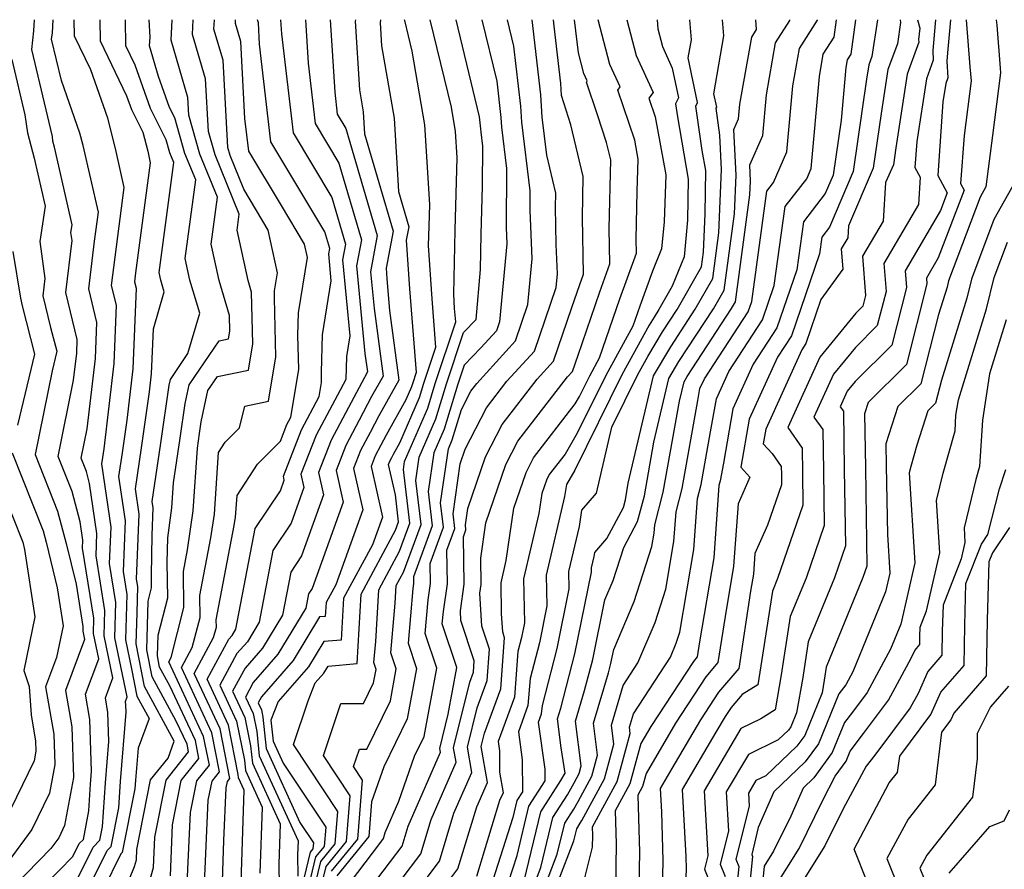
# Model space of a CAD drawing. Extents: x 2048614 to 2056816, y 2845426 to 2846625.
# Drawn here: x 2049815 to 2049929, y 2846527 to 2846625 of the extents above; entities that cross this region are included whole.
import ezdxf

# ---------------------------------------------------------------- set-up
doc = ezdxf.new("R2010")
doc.units = 0

msp = doc.modelspace()

# ---------------------------------------------------------------- linework, layer by layer
at = {"layer": 'Unknown_Line_Type', "color": 0}
for points in [[(2049816.69, 2846523.34, 2744), (2049821.42, 2846528.2, 2744), (2049822.16, 2846529.7, 2744), (2049822.64, 2846530.18, 2744), (2049823.25, 2846533.49, 2744), (2049823.46, 2846536.59, 2744), (2049823.58, 2846538.09, 2744), (2049823.38, 2846544.05, 2744), (2049822.88, 2846546.98, 2744), (2049824.41, 2846551.09, 2744), (2049823.79, 2846554.01, 2744), (2049823.84, 2846555.76, 2744), (2049822.54, 2846563.87, 2744), (2049822.58, 2846564.81, 2744), (2049822.27, 2846566.92, 2744), (2049821.33, 2846570.44, 2744), (2049819.71, 2846574.49, 2744), (2049821.49, 2846583.29, 2744), (2049821.86, 2846586.41, 2744), (2049821.93, 2846588.01, 2744), (2049820.59, 2846593.45, 2744), (2049821.33, 2846599.46, 2744), (2049821.2, 2846600.4, 2744), (2049821.34, 2846601.29, 2744), (2049819.31, 2846610.27, 2744), (2049819.12, 2846610.96, 2744), (2049819.05, 2846611.47, 2744), (2049816.66, 2846621.57, 2744), (2049816.9, 2846623.72, 2744), (2049816.99, 2846625, 2744)], [(2049821.52, 2846524.76, 2746), (2049823.76, 2846529.3, 2746), (2049824.53, 2846530.08, 2746), (2049824.84, 2846531.65, 2746), (2049825.19, 2846536.73, 2746), (2049825.59, 2846541.5, 2746), (2049825.47, 2846544.88, 2746), (2049825.19, 2846546.55, 2746), (2049826.05, 2846548.88, 2746), (2049825.03, 2846553.75, 2746), (2049825.12, 2846556.68, 2746), (2049824.1, 2846562.98, 2746), (2049824.2, 2846565.55, 2746), (2049823.36, 2846571.37, 2746), (2049823, 2846572.73, 2746), (2049822.38, 2846574.28, 2746), (2049823.06, 2846577.67, 2746), (2049824.03, 2846585.81, 2746), (2049824.2, 2846589.98, 2746), (2049823.25, 2846593.86, 2746), (2049823.92, 2846599.37, 2746), (2049824.37, 2846602.75, 2746), (2049822.61, 2846610.44, 2746), (2049822.24, 2846611.87, 2746), (2049820.1, 2846617.95, 2746), (2049818.96, 2846622.76, 2746), (2049819.05, 2846623.49, 2746), (2049819.15, 2846625, 2746)], [(2049821.62, 2846521.31, 2748), (2049825.37, 2846528.9, 2748), (2049825.83, 2846529.37, 2748), (2049826.72, 2846533.84, 2748), (2049826.92, 2846536.88, 2748), (2049827.59, 2846544.91, 2748), (2049827.56, 2846545.72, 2748), (2049827.49, 2846546.12, 2748), (2049827.7, 2846546.68, 2748), (2049826.26, 2846553.5, 2748), (2049826.39, 2846557.6, 2748), (2049825.67, 2846562.08, 2748), (2049825.83, 2846566.3, 2748), (2049824.77, 2846573.61, 2748), (2049824.88, 2846574.36, 2748), (2049825.02, 2846575.38, 2748), (2049826.19, 2846585.22, 2748), (2049826.47, 2846591.96, 2748), (2049825.9, 2846594.26, 2748), (2049826.3, 2846597.54, 2748), (2049827.37, 2846605.6, 2748), (2049826.34, 2846610.11, 2748), (2049825.45, 2846613.62, 2748), (2049823.48, 2846619.2, 2748), (2049821.6, 2846623.1, 2748), (2049821.57, 2846625, 2748)], [(2049824.53, 2846625, 2750), (2049824.57, 2846622.54, 2750), (2049827.64, 2846616.19, 2750), (2049828.19, 2846614.62, 2750), (2049829.51, 2846611.99, 2750), (2049830.07, 2846609.78, 2750), (2049830.37, 2846608.46, 2750), (2049828.68, 2846595.71, 2750), (2049828.56, 2846594.67, 2750), (2049828.73, 2846593.94, 2750), (2049828.36, 2846584.62, 2750), (2049827.65, 2846578.67, 2750), (2049827.12, 2846574.91, 2750), (2049826.71, 2846572.16, 2750), (2049827.45, 2846567.05, 2750), (2049827.23, 2846561.19, 2750), (2049827.66, 2846558.53, 2750), (2049827.5, 2846553.25, 2750), (2049828.2, 2846549.9, 2750), (2049828.82, 2846546.75, 2750), (2049830.23, 2846544.18, 2750), (2049828.97, 2846540.75, 2750), (2049828.66, 2846537.02, 2750), (2049828.59, 2846536.04, 2750), (2049827.13, 2846528.66, 2750), (2049826.98, 2846528.51, 2750), (2049824.93, 2846524.37, 2750)], [(2049825.75, 2846520.11, 2752), (2049828.55, 2846527.06, 2752), (2049828.76, 2846527.84, 2752), (2049828.81, 2846529.03, 2752), (2049830.41, 2846537.07, 2752), (2049832.43, 2846539.59, 2752), (2049833.15, 2846541.56, 2752), (2049829.7, 2846547.87, 2752), (2049828.73, 2846552.81, 2752), (2049828.84, 2846556.4, 2752), (2049828.93, 2846559.45, 2752), (2049828.79, 2846560.3, 2752), (2049829.08, 2846567.79, 2752), (2049828.66, 2846570.72, 2752), (2049829.36, 2846575.47, 2752), (2049830.28, 2846581.97, 2752), (2049830.52, 2846584.03, 2752), (2049830.73, 2846589.26, 2752), (2049831.99, 2846593.53, 2752), (2049831.59, 2846594.86, 2752), (2049831.4, 2846595.74, 2752), (2049833.1, 2846608.47, 2752), (2049832.64, 2846609.6, 2752), (2049832.2, 2846611.12, 2752), (2049830.4, 2846614.73, 2752), (2049828.62, 2846619.74, 2752), (2049827.54, 2846621.98, 2752), (2049827.49, 2846625, 2752)], [(2049830.09, 2846524.59, 2754), (2049830.73, 2846526.92, 2754), (2049830.88, 2846530.45, 2754), (2049832.19, 2846537.03, 2754), (2049834.81, 2846540.3, 2754), (2049834.63, 2846541.19, 2754), (2049833.38, 2846543.87, 2754), (2049830.58, 2846548.99, 2754), (2049829.96, 2846552.12, 2754), (2049830.13, 2846557.76, 2754), (2049830.52, 2846559.27, 2754), (2049830.5, 2846560.7, 2754), (2049830.58, 2846565.36, 2754), (2049830.71, 2846568.54, 2754), (2049830.6, 2846569.27, 2754), (2049831.59, 2846576.02, 2754), (2049832.54, 2846582.71, 2754), (2049832.69, 2846583.4, 2754), (2049834.73, 2846586.4, 2754), (2049836.09, 2846591.04, 2754), (2049834.95, 2846594.86, 2754), (2049834.4, 2846597.38, 2754), (2049835.62, 2846606.48, 2754), (2049834.38, 2846609.52, 2754), (2049833.2, 2846613.65, 2754), (2049832.61, 2846614.84, 2754), (2049831.33, 2846618.43, 2754), (2049830.29, 2846621.97, 2754), (2049830.34, 2846622.96, 2754), (2049830.24, 2846625, 2754)], [(2049832.69, 2846525.99, 2756), (2049832.95, 2846531.88, 2756), (2049833.96, 2846536.99, 2756), (2049836, 2846539.53, 2756), (2049835.59, 2846541.63, 2756), (2049832.63, 2846547.96, 2756), (2049831.45, 2846550.12, 2756), (2049831.2, 2846551.43, 2756), (2049831.27, 2846553.8, 2756), (2049832.39, 2846558.13, 2756), (2049832.34, 2846562.22, 2756), (2049832.39, 2846565.07, 2756), (2049832.88, 2846568.55, 2756), (2049833.07, 2846571.44, 2756), (2049833.83, 2846576.58, 2756), (2049834.4, 2846580.59, 2756), (2049834.87, 2846582.75, 2756), (2049838.33, 2846587.84, 2756), (2049839.41, 2846588.07, 2756), (2049839.57, 2846588.98, 2756), (2049839.53, 2846590.79, 2756), (2049838.32, 2846594.85, 2756), (2049837.41, 2846599.03, 2756), (2049838.14, 2846604.48, 2756), (2049836.12, 2846609.45, 2756), (2049834.84, 2846613.95, 2756), (2049834.73, 2846615.99, 2756), (2049832.77, 2846622.62, 2756), (2049832.89, 2846625, 2756)], [(2049834.65, 2846525.07, 2758), (2049835.01, 2846533.3, 2758), (2049835.74, 2846536.96, 2758), (2049837.2, 2846538.77, 2758), (2049836.54, 2846542.07, 2758), (2049832.5, 2846550.74, 2758), (2049832.77, 2846551.24, 2758), (2049834.26, 2846557, 2758), (2049834.21, 2846561.16, 2758), (2049834.69, 2846563.67, 2758), (2049835.33, 2846568.19, 2758), (2049835.82, 2846575.42, 2758), (2049836.07, 2846577.13, 2758), (2049836.26, 2846578.47, 2758), (2049837.04, 2846582.1, 2758), (2049838.14, 2846583.72, 2758), (2049841.72, 2846584.47, 2758), (2049842.22, 2846587.5, 2758), (2049842.09, 2846593.47, 2758), (2049841.68, 2846594.85, 2758), (2049840.42, 2846600.67, 2758), (2049840.66, 2846602.49, 2758), (2049837.86, 2846609.38, 2758), (2049837.09, 2846612.08, 2758), (2049836.76, 2846618.15, 2758), (2049835.25, 2846623.27, 2758), (2049835.34, 2846625, 2758)], [(2049836.62, 2846524.14, 2760), (2049837.08, 2846534.72, 2760), (2049837.52, 2846536.92, 2760), (2049838.39, 2846538.01, 2760), (2049837.49, 2846542.52, 2760), (2049833.98, 2846550.06, 2760), (2049835.23, 2846552.38, 2760), (2049836.14, 2846555.86, 2760), (2049836.1, 2846558.38, 2760), (2049837.39, 2846565.08, 2760), (2049837.78, 2846567.82, 2760), (2049838.26, 2846574.93, 2760), (2049839.05, 2846576.13, 2760), (2049840.69, 2846577.79, 2760), (2049841.32, 2846580.31, 2760), (2049844.03, 2846580.88, 2760), (2049844.88, 2846586.01, 2760), (2049844.73, 2846592.77, 2760), (2049844.75, 2846593.62, 2760), (2049845.09, 2846595.71, 2760), (2049844.02, 2846600.67, 2760), (2049841.2, 2846605.38, 2760), (2049839.6, 2846609.31, 2760), (2049839.34, 2846610.21, 2760), (2049838.8, 2846620.31, 2760), (2049837.73, 2846623.92, 2760), (2049837.79, 2846625, 2760)], [(2049838.69, 2846524.15, 2762), (2049838.88, 2846530.05, 2762), (2049839.15, 2846536.15, 2762), (2049839.29, 2846536.88, 2762), (2049839.58, 2846537.24, 2762), (2049838.45, 2846542.96, 2762), (2049835.46, 2846549.38, 2762), (2049837.69, 2846553.52, 2762), (2049838.01, 2846554.72, 2762), (2049838, 2846555.59, 2762), (2049840.09, 2846566.49, 2762), (2049840.23, 2846567.46, 2762), (2049840.4, 2846569.98, 2762), (2049842.76, 2846573.58, 2762), (2049845.42, 2846576.25, 2762), (2049846.16, 2846578.16, 2762), (2049846.63, 2846579.02, 2762), (2049847.54, 2846584.52, 2762), (2049847.45, 2846588.49, 2762), (2049847.53, 2846591.09, 2762), (2049848.55, 2846597.48, 2762), (2049848.22, 2846599.02, 2762), (2049845.54, 2846603.49, 2762), (2049841.75, 2846609.8, 2762), (2049841.31, 2846613.57, 2762), (2049840.83, 2846622.48, 2762), (2049840.21, 2846624.57, 2762), (2049840.24, 2846625, 2762)], [(2049840.87, 2846525.21, 2764), (2049841.22, 2846535.88, 2764), (2049840.58, 2846537.29, 2764), (2049840.54, 2846537.69, 2764), (2049839.4, 2846543.4, 2764), (2049836.94, 2846548.7, 2764), (2049839.44, 2846553.34, 2764), (2049839.83, 2846553.78, 2764), (2049840.27, 2846554.5, 2764), (2049842.5, 2846566.13, 2764), (2049845.43, 2846570.52, 2764), (2049845.87, 2846571.74, 2764), (2049845.77, 2846572.19, 2764), (2049847.87, 2846577.55, 2764), (2049849.92, 2846581.41, 2764), (2049850.19, 2846583.03, 2764), (2049850.17, 2846584.21, 2764), (2049850.3, 2846588.56, 2764), (2049851.3, 2846594.79, 2764), (2049851, 2846597.9, 2764), (2049851.12, 2846598.55, 2764), (2049850.56, 2846600.47, 2764), (2049844.31, 2846610.87, 2764), (2049843, 2846622.16, 2764), (2049842.87, 2846624.64, 2764), (2049842.76, 2846625, 2764)], [(2049845.44, 2846625, 2766), (2049845.54, 2846623.38, 2766), (2049846.88, 2846611.93, 2766), (2049851.37, 2846604.45, 2766), (2049852.95, 2846599.05, 2766), (2049852.61, 2846597.21, 2766), (2049853.46, 2846588.44, 2766), (2049853.07, 2846586.03, 2766), (2049852.99, 2846583.38, 2766), (2049852.04, 2846581.57, 2766), (2049849.57, 2846576.95, 2766), (2049847.8, 2846572.42, 2766), (2049848.14, 2846570.89, 2766), (2049846.65, 2846566.75, 2766), (2049844.56, 2846563.61, 2766), (2049842.96, 2846555.31, 2766), (2049841.6, 2846553.05, 2766), (2049840.39, 2846551.67, 2766), (2049838.42, 2846548.01, 2766), (2049840.36, 2846543.85, 2766), (2049841.25, 2846539.35, 2766), (2049841.38, 2846538.14, 2766), (2049843.3, 2846533.92, 2766), (2049843.05, 2846526.27, 2766)], [(2049848.32, 2846625, 2768), (2049848.62, 2846619.99, 2768), (2049849.44, 2846613, 2768), (2049852.18, 2846608.42, 2768), (2049854.78, 2846599.54, 2768), (2049854.22, 2846596.52, 2768), (2049855.2, 2846586.37, 2768), (2049855.49, 2846584.26, 2768), (2049855.13, 2846583.62, 2768), (2049853.29, 2846580.13, 2768), (2049851.27, 2846576.35, 2768), (2049849.82, 2846572.64, 2768), (2049850.41, 2846570.03, 2768), (2049847.86, 2846562.98, 2768), (2049846.61, 2846561.1, 2768), (2049845.65, 2846556.12, 2768), (2049843.36, 2846552.32, 2768), (2049841.34, 2846550, 2768), (2049839.89, 2846547.33, 2768), (2049841.31, 2846544.29, 2768), (2049841.96, 2846541.01, 2768), (2049842.18, 2846538.99, 2768), (2049845.38, 2846531.97, 2768), (2049845.23, 2846527.33, 2768), (2049845.32, 2846522.18, 2768)], [(2049851.19, 2846625, 2770), (2049851.7, 2846616.6, 2770), (2049852, 2846614.06, 2770), (2049853, 2846612.4, 2770), (2049856.61, 2846600.04, 2770), (2049855.84, 2846595.83, 2770), (2049856.25, 2846591.6, 2770), (2049857.3, 2846583.78, 2770), (2049855.97, 2846581.4, 2770), (2049854.54, 2846578.68, 2770), (2049852.98, 2846575.75, 2770), (2049851.85, 2846572.87, 2770), (2049852.68, 2846569.18, 2770), (2049849.08, 2846559.21, 2770), (2049848.66, 2846558.59, 2770), (2049848.34, 2846556.93, 2770), (2049845.13, 2846551.6, 2770), (2049842.28, 2846548.33, 2770), (2049841.37, 2846546.65, 2770), (2049842.27, 2846544.74, 2770), (2049842.68, 2846542.67, 2770), (2049842.98, 2846539.84, 2770), (2049847.47, 2846530.01, 2770), (2049847.41, 2846528.39, 2770), (2049847.45, 2846525.95, 2770)], [(2049854.1, 2846625, 2772), (2049854.07, 2846624.83, 2772), (2049854.56, 2846616.87, 2772), (2049854.99, 2846614.34, 2772), (2049855.15, 2846611.8, 2772), (2049858.44, 2846600.53, 2772), (2049857.65, 2846596.26, 2772), (2049857.73, 2846595.01, 2772), (2049858.02, 2846591.37, 2772), (2049859.11, 2846583.3, 2772), (2049856.82, 2846579.17, 2772), (2049855.8, 2846577.24, 2772), (2049854.68, 2846575.15, 2772), (2049853.88, 2846573.09, 2772), (2049854.95, 2846568.32, 2772), (2049851.81, 2846559.64, 2772), (2049850.7, 2846557.58, 2772), (2049850.61, 2846555.97, 2772), (2049849.94, 2846555.91, 2772), (2049846.9, 2846550.87, 2772), (2049843.23, 2846546.66, 2772), (2049842.85, 2846545.97, 2772), (2049843.22, 2846545.18, 2772), (2049843.39, 2846544.33, 2772), (2049843.78, 2846540.69, 2772), (2049847.67, 2846532.15, 2772), (2049849.24, 2846529.8, 2772), (2049849.18, 2846529.09, 2772), (2049848.87, 2846528.7, 2772), (2049847.47, 2846522.93, 2772)], [(2049857.01, 2846625, 2774), (2049856.95, 2846624.65, 2774), (2049857.12, 2846621.98, 2774), (2049858.56, 2846613.59, 2774), (2049859.07, 2846605.12, 2774), (2049860.27, 2846601.03, 2774), (2049859.98, 2846599.48, 2774), (2049860.35, 2846593.87, 2774), (2049861.12, 2846584.18, 2774), (2049860.72, 2846582.99, 2774), (2049860.58, 2846582.52, 2774), (2049859.93, 2846581.02, 2774), (2049857.66, 2846576.95, 2774), (2049857.05, 2846575.79, 2774), (2049856.38, 2846574.54, 2774), (2049855.9, 2846573.32, 2774), (2049857.21, 2846567.47, 2774), (2049856.06, 2846564.27, 2774), (2049852.73, 2846558.07, 2774), (2049852.45, 2846553.24, 2774), (2049850.43, 2846553.07, 2774), (2049848.66, 2846550.14, 2774), (2049845.17, 2846546.14, 2774), (2049844.31, 2846543.99, 2774), (2049844.57, 2846541.54, 2774), (2049845.73, 2846539.02, 2774), (2049850.66, 2846531.61, 2774), (2049850.48, 2846529.38, 2774), (2049849.48, 2846528.16, 2774), (2049848.35, 2846523.45, 2774)], [(2049849.22, 2846523.97, 2776), (2049850.1, 2846527.61, 2776), (2049851.77, 2846529.66, 2776), (2049852.07, 2846533.42, 2776), (2049846.92, 2846541.16, 2776), (2049848.62, 2846546.22, 2776), (2049849.45, 2846548.29, 2776), (2049850.43, 2846549.41, 2776), (2049850.93, 2846550.24, 2776), (2049854.28, 2846550.52, 2776), (2049854.76, 2846558.57, 2776), (2049858.73, 2846565.96, 2776), (2049859.08, 2846566.91, 2776), (2049858.71, 2846570.05, 2776), (2049857.93, 2846573.54, 2776), (2049858.08, 2846573.94, 2776), (2049858.3, 2846574.35, 2776), (2049858.5, 2846574.73, 2776), (2049859.24, 2846576.06, 2776), (2049861.52, 2846581.3, 2776), (2049862.02, 2846582.95, 2776), (2049863.4, 2846587.12, 2776), (2049862.96, 2846592.73, 2776), (2049862.56, 2846598.89, 2776), (2049862.61, 2846601.11, 2776), (2049862.68, 2846603.64, 2776), (2049862.12, 2846612.83, 2776), (2049860.66, 2846621.35, 2776), (2049859.8, 2846624.89, 2776), (2049859.75, 2846625, 2776)], [(2049850.1, 2846524.49, 2778), (2049850.72, 2846527.06, 2778), (2049853.06, 2846529.94, 2778), (2049853.49, 2846535.23, 2778), (2049850.4, 2846539.88, 2778), (2049852.42, 2846545.91, 2778), (2049855.04, 2846545.9, 2778), (2049856.2, 2846548.28, 2778), (2049856.49, 2846549.85, 2778), (2049856.22, 2846550.64, 2778), (2049856.44, 2846553.09, 2778), (2049856.79, 2846559.07, 2778), (2049859.19, 2846563.52, 2778), (2049860.38, 2846566.76, 2778), (2049859.65, 2846572.99, 2778), (2049859.78, 2846573.9, 2778), (2049862.47, 2846580.07, 2778), (2049863.32, 2846582.91, 2778), (2049865.69, 2846590.06, 2778), (2049865.57, 2846591.59, 2778), (2049865.46, 2846593.27, 2778), (2049865.62, 2846600.64, 2778), (2049865.87, 2846609.05, 2778), (2049865.68, 2846612.07, 2778), (2049865.2, 2846614.87, 2778), (2049862.75, 2846625, 2778)], [(2049851.33, 2846526.51, 2780), (2049854.36, 2846530.23, 2780), (2049854.9, 2846537.04, 2780), (2049853.87, 2846538.6, 2780), (2049854.55, 2846540.62, 2780), (2049855.43, 2846540.62, 2780), (2049858.14, 2846546.21, 2780), (2049858.82, 2846549.9, 2780), (2049858.2, 2846551.76, 2780), (2049858.7, 2846557.52, 2780), (2049858.82, 2846559.56, 2780), (2049859.64, 2846561.09, 2780), (2049861.68, 2846566.61, 2780), (2049861.08, 2846571.7, 2780), (2049861.47, 2846574.39, 2780), (2049863.41, 2846578.85, 2780), (2049864.62, 2846582.87, 2780), (2049866.59, 2846588.8, 2780), (2049868.07, 2846590.31, 2780), (2049868.55, 2846596.09, 2780), (2049868.63, 2846600.18, 2780), (2049868.8, 2846605.71, 2780), (2049868.83, 2846610.38, 2780), (2049868.63, 2846611.99, 2780), (2049868.61, 2846612.37, 2780), (2049868.44, 2846613.78, 2780), (2049865.73, 2846625, 2780)], [(2049868.7, 2846625, 2782), (2049870.43, 2846617.87, 2782), (2049870.91, 2846613.68, 2782), (2049870.97, 2846612.56, 2782), (2049871.56, 2846607.8, 2782), (2049871.52, 2846600.97, 2782), (2049871.6, 2846599.07, 2782), (2049870.77, 2846590.05, 2782), (2049870.41, 2846589.01, 2782), (2049868.61, 2846587.04, 2782), (2049866.65, 2846585.03, 2782), (2049865.92, 2846582.83, 2782), (2049864.35, 2846577.62, 2782), (2049863.16, 2846574.88, 2782), (2049862.52, 2846570.42, 2782), (2049862.98, 2846566.46, 2782), (2049860.8, 2846560.56, 2782), (2049860.82, 2846559.8, 2782), (2049860.73, 2846559.19, 2782), (2049860.18, 2846552.88, 2782), (2049861.16, 2846549.95, 2782), (2049860.09, 2846544.14, 2782), (2049857.38, 2846538.56, 2782), (2049855.97, 2846534.52, 2782), (2049855.65, 2846530.51, 2782), (2049851.95, 2846525.96, 2782)], [(2049853.51, 2846525.24, 2784), (2049856.92, 2846529.73, 2784), (2049857.33, 2846530.28, 2784), (2049857.55, 2846531, 2784), (2049859.12, 2846534.6, 2784), (2049860.93, 2846539.8, 2784), (2049862.03, 2846542.07, 2784), (2049863.49, 2846550.01, 2784), (2049862.16, 2846554.01, 2784), (2049862.5, 2846557.88, 2784), (2049862.77, 2846559.77, 2784), (2049862.73, 2846562.1, 2784), (2049864.28, 2846566.3, 2784), (2049863.95, 2846569.13, 2784), (2049864.85, 2846575.36, 2784), (2049865.3, 2846576.4, 2784), (2049866.36, 2846579.92, 2784), (2049867.43, 2846582.02, 2784), (2049868.12, 2846582.92, 2784), (2049872.61, 2846587.84, 2784), (2049874.04, 2846592.04, 2784), (2049874.53, 2846597.33, 2784), (2049874.29, 2846602.98, 2784), (2049874.3, 2846605.22, 2784), (2049873.32, 2846613.14, 2784), (2049873.22, 2846614.99, 2784), (2049872.41, 2846621.95, 2784), (2049871.68, 2846625, 2784)], [(2049855.71, 2846524.41, 2786), (2049858.15, 2846527.62, 2786), (2049859.49, 2846529.4, 2786), (2049860.19, 2846531.73, 2786), (2049863.93, 2846540.28, 2786), (2049863.86, 2846540.68, 2786), (2049864.83, 2846544.66, 2786), (2049865.83, 2846550.06, 2786), (2049864.14, 2846555.13, 2786), (2049864.27, 2846556.56, 2786), (2049864.73, 2846559.74, 2786), (2049864.65, 2846563.64, 2786), (2049865.58, 2846566.15, 2786), (2049865.38, 2846567.85, 2786), (2049866.22, 2846573.62, 2786), (2049866.8, 2846575.31, 2786), (2049869.25, 2846580.09, 2786), (2049871.62, 2846583.17, 2786), (2049874.8, 2846586.66, 2786), (2049877.31, 2846594.02, 2786), (2049877.46, 2846595.6, 2786), (2049877.31, 2846599, 2786), (2049877.23, 2846603.33, 2786), (2049877.26, 2846604.94, 2786), (2049876.21, 2846609.33, 2786), (2049875.67, 2846613.71, 2786), (2049875.52, 2846616.31, 2786), (2049874.52, 2846625, 2786)], [(2049859.39, 2846525.52, 2788), (2049861.64, 2846528.53, 2788), (2049862.84, 2846532.47, 2788), (2049865.74, 2846539.11, 2788), (2049865.45, 2846540.76, 2788), (2049867.31, 2846548.38, 2788), (2049867.73, 2846549.52, 2788), (2049867.83, 2846550.85, 2788), (2049866.3, 2846555.52, 2788), (2049866.23, 2846556.63, 2788), (2049866.68, 2846559.71, 2788), (2049866.58, 2846565.18, 2788), (2049866.88, 2846566, 2788), (2049866.82, 2846566.56, 2788), (2049867.09, 2846568.46, 2788), (2049869.14, 2846574.42, 2788), (2049871.06, 2846578.17, 2788), (2049875.12, 2846583.43, 2788), (2049877, 2846585.49, 2788), (2049879.12, 2846591.7, 2788), (2049880.03, 2846594.38, 2788), (2049880.46, 2846595.56, 2788), (2049880.34, 2846602.1, 2788), (2049880.44, 2846606.86, 2788), (2049879.01, 2846612.82, 2788), (2049877.91, 2846616.25, 2788), (2049877.83, 2846617.62, 2788), (2049877.06, 2846624.25, 2788), (2049876.98, 2846625, 2788)], [(2049860.62, 2846523.41, 2790), (2049863.8, 2846527.65, 2790), (2049865.48, 2846533.21, 2790), (2049867.55, 2846537.93, 2790), (2049867.05, 2846540.84, 2790), (2049868.16, 2846545.42, 2790), (2049869.31, 2846548.56, 2790), (2049869.59, 2846552.18, 2790), (2049868.71, 2846554.86, 2790), (2049868.49, 2846558.66, 2790), (2049868.63, 2846559.68, 2790), (2049868.58, 2846562.73, 2790), (2049869.17, 2846566.79, 2790), (2049871.49, 2846573.53, 2790), (2049872.88, 2846576.24, 2790), (2049878.62, 2846583.69, 2790), (2049879.19, 2846584.32, 2790), (2049879.84, 2846586.21, 2790), (2049882.35, 2846593.54, 2790), (2049883.52, 2846596.77, 2790), (2049883.45, 2846600.86, 2790), (2049883.62, 2846608.78, 2790), (2049883.14, 2846610.79, 2790), (2049882.1, 2846614.01, 2790), (2049880.8, 2846617.78, 2790), (2049880.91, 2846617.92, 2790), (2049880.5, 2846618.79, 2790), (2049879.88, 2846621.16, 2790), (2049879.43, 2846625, 2790)], [(2049863.29, 2846523.22, 2792), (2049865.95, 2846526.78, 2792), (2049868.13, 2846533.94, 2792), (2049869.36, 2846536.76, 2792), (2049868.64, 2846540.92, 2792), (2049869.02, 2846542.47, 2792), (2049870.89, 2846547.59, 2792), (2049871.35, 2846553.51, 2792), (2049871.13, 2846554.2, 2792), (2049871, 2846556.27, 2792), (2049870.93, 2846559.88, 2792), (2049871.52, 2846562.44, 2792), (2049872.4, 2846568.49, 2792), (2049873.83, 2846572.64, 2792), (2049874.69, 2846574.31, 2792), (2049879.5, 2846580.55, 2792), (2049880.01, 2846581.42, 2792), (2049881.2, 2846583.82, 2792), (2049882.32, 2846585.87, 2792), (2049884.66, 2846592.7, 2792), (2049886.59, 2846597.99, 2792), (2049886.56, 2846599.63, 2792), (2049886.68, 2846605.13, 2792), (2049886.79, 2846608.87, 2792), (2049886.4, 2846611.08, 2792), (2049884.42, 2846616.85, 2792), (2049884.72, 2846617.25, 2792), (2049883.53, 2846619.83, 2792), (2049882.16, 2846625, 2792)], [(2049885.47, 2846625, 2794), (2049886.56, 2846620.87, 2794), (2049888.53, 2846616.59, 2794), (2049888.03, 2846615.92, 2794), (2049888.76, 2846613.78, 2794), (2049889.97, 2846607.04, 2794), (2049889.79, 2846601.61, 2794), (2049889.5, 2846598.49, 2794), (2049888.45, 2846595.91, 2794), (2049886.98, 2846591.87, 2794), (2049886.19, 2846589.56, 2794), (2049883.05, 2846583.86, 2794), (2049879.73, 2846577.16, 2794), (2049878.33, 2846574.75, 2794), (2049876.5, 2846572.39, 2794), (2049876.18, 2846571.75, 2794), (2049875.64, 2846570.18, 2794), (2049875.3, 2846567.89, 2794), (2049873.54, 2846560.31, 2794), (2049873.65, 2846555.25, 2794), (2049873.31, 2846553.55, 2794), (2049872.89, 2846551.93, 2794), (2049872.47, 2846546.63, 2794), (2049870.6, 2846541.51, 2794), (2049870.74, 2846540.44, 2794), (2049870.76, 2846537.95, 2794), (2049871.17, 2846535.59, 2794), (2049870.77, 2846534.68, 2794), (2049868.11, 2846525.9, 2794)], [(2049888.97, 2846625, 2796), (2049889.05, 2846623.95, 2796), (2049889.59, 2846621.91, 2796), (2049890.74, 2846619.41, 2796), (2049891.46, 2846615.98, 2796), (2049891.12, 2846615.26, 2796), (2049891.33, 2846613.77, 2796), (2049892.59, 2846606.56, 2796), (2049892.51, 2846601.8, 2796), (2049892.11, 2846597.56, 2796), (2049890.73, 2846594.16, 2796), (2049889.19, 2846591.46, 2796), (2049888.63, 2846590.6, 2796), (2049888.08, 2846589.67, 2796), (2049884.9, 2846583.91, 2796), (2049879.45, 2846572.91, 2796), (2049878.49, 2846571.25, 2796), (2049878.28, 2846569.85, 2796), (2049876.16, 2846560.74, 2796), (2049876.24, 2846557.2, 2796), (2049875.37, 2846552.92, 2796), (2049874.3, 2846548.81, 2796), (2049874.05, 2846545.66, 2796), (2049872.94, 2846542.62, 2796), (2049873.38, 2846539.38, 2796), (2049873.41, 2846535.7, 2796), (2049872.76, 2846534.69, 2796), (2049872.29, 2846532.73, 2796), (2049870, 2846525.48, 2796)], [(2049871.79, 2846525.22, 2798), (2049872.78, 2846528.34, 2798), (2049874.14, 2846534.03, 2798), (2049876.03, 2846536.97, 2798), (2049876.02, 2846538.31, 2798), (2049875.28, 2846543.74, 2798), (2049875.63, 2846544.69, 2798), (2049875.71, 2846545.69, 2798), (2049877.42, 2846552.28, 2798), (2049878.82, 2846559.15, 2798), (2049878.78, 2846561.17, 2798), (2049879.99, 2846566.37, 2798), (2049880.28, 2846568.25, 2798), (2049881.98, 2846570.24, 2798), (2049883.74, 2846577.87, 2798), (2049886.75, 2846583.95, 2798), (2049887.91, 2846586.05, 2798), (2049889.59, 2846588.89, 2798), (2049891.29, 2846591.49, 2798), (2049894.1, 2846596.43, 2798), (2049894.33, 2846598.12, 2798), (2049894.52, 2846602.55, 2798), (2049894.6, 2846607.56, 2798), (2049894.2, 2846609.88, 2798), (2049893.47, 2846615.01, 2798), (2049893.66, 2846615.43, 2798), (2049892.59, 2846620.59, 2798), (2049892.95, 2846622.68, 2798), (2049892.77, 2846625, 2798)], [(2049873.62, 2846525.41, 2800), (2049875.53, 2846533.38, 2800), (2049877.86, 2846537, 2800), (2049878.33, 2846537.84, 2800), (2049877.9, 2846540.76, 2800), (2049877.48, 2846544.12, 2800), (2049877.85, 2846545.35, 2800), (2049879.48, 2846551.64, 2800), (2049881.41, 2846561.1, 2800), (2049881.4, 2846561.6, 2800), (2049881.7, 2846562.89, 2800), (2049881.77, 2846563.36, 2800), (2049883.16, 2846564.98, 2800), (2049885.08, 2846568.58, 2800), (2049885.31, 2846569.48, 2800), (2049885.65, 2846571.38, 2800), (2049888.57, 2846583.82, 2800), (2049890.55, 2846587.17, 2800), (2049893.39, 2846591.52, 2800), (2049895.41, 2846595.07, 2800), (2049896.13, 2846600.33, 2800), (2049896.44, 2846607.68, 2800), (2049896.25, 2846611.66, 2800), (2049895.81, 2846614.75, 2800), (2049895.87, 2846614.88, 2800), (2049895.55, 2846616.43, 2800), (2049896.7, 2846623.12, 2800), (2049896.55, 2846625, 2800)], [(2049874.84, 2846525.14, 2802), (2049875.53, 2846526.94, 2802), (2049876.91, 2846532.72, 2802), (2049878.6, 2846535.35, 2802), (2049879.39, 2846536.74, 2802), (2049879.97, 2846537.81, 2802), (2049880.21, 2846538.69, 2802), (2049879.56, 2846543.88, 2802), (2049880.6, 2846547.39, 2802), (2049881.54, 2846551.01, 2802), (2049882.94, 2846557.9, 2802), (2049883.89, 2846560.12, 2802), (2049885.13, 2846563.96, 2802), (2049886.73, 2846566.97, 2802), (2049887.51, 2846569.92, 2802), (2049888.61, 2846576.12, 2802), (2049890.34, 2846583.48, 2802), (2049891.51, 2846585.46, 2802), (2049895.49, 2846591.55, 2802), (2049896.72, 2846593.71, 2802), (2049897.92, 2846602.54, 2802), (2049898.11, 2846607, 2802), (2049897.86, 2846612.3, 2802), (2049898.41, 2846613.54, 2802), (2049898.56, 2846615.24, 2802), (2049899.93, 2846622.99, 2802), (2049900.49, 2846623.87, 2802), (2049900.41, 2846625, 2802)], [(2049876.19, 2846525.24, 2804), (2049877.44, 2846528.47, 2804), (2049878.3, 2846532.07, 2804), (2049879.35, 2846533.7, 2804), (2049879.84, 2846534.57, 2804), (2049881.43, 2846537.51, 2804), (2049882.1, 2846539.94, 2804), (2049881.63, 2846543.64, 2804), (2049883.36, 2846549.44, 2804), (2049883.6, 2846550.37, 2804), (2049883.96, 2846552.16, 2804), (2049886.33, 2846557.7, 2804), (2049888.37, 2846564.05, 2804), (2049888.64, 2846565.61, 2804), (2049888.71, 2846566.57, 2804), (2049889.7, 2846570.35, 2804), (2049891.57, 2846580.87, 2804), (2049892.1, 2846583.13, 2804), (2049892.46, 2846583.74, 2804), (2049897.59, 2846591.58, 2804), (2049898.04, 2846592.36, 2804), (2049899.71, 2846604.75, 2804), (2049899.78, 2846606.33, 2804), (2049899.69, 2846608.2, 2804), (2049901.21, 2846611.62, 2804), (2049901.62, 2846616.3, 2804), (2049902.69, 2846622.33, 2804), (2049904.32, 2846624.91, 2804), (2049904.32, 2846625, 2804)], [(2049877.55, 2846525.33, 2806), (2049879.35, 2846530, 2806), (2049879.69, 2846531.41, 2806), (2049880.1, 2846532.05, 2806), (2049880.29, 2846532.39, 2806), (2049882.89, 2846537.2, 2806), (2049883.99, 2846541.19, 2806), (2049883.71, 2846543.41, 2806), (2049885.07, 2846548, 2806), (2049886.76, 2846550.59, 2806), (2049888.77, 2846555.28, 2806), (2049890, 2846559.11, 2806), (2049890.93, 2846564.66, 2806), (2049891.18, 2846568.08, 2806), (2049891.89, 2846570.78, 2806), (2049893.7, 2846580.96, 2806), (2049893.94, 2846582.33, 2806), (2049894.45, 2846583.45, 2806), (2049899.5, 2846591.2, 2806), (2049899.92, 2846592.41, 2806), (2049901.65, 2846605.16, 2806), (2049902.44, 2846606.16, 2806), (2049904, 2846609.7, 2806), (2049904.68, 2846617.36, 2806), (2049905.44, 2846621.68, 2806), (2049907.51, 2846624.94, 2806), (2049907.52, 2846625, 2806)], [(2049880.27, 2846524.36, 2808), (2049881.52, 2846529.3, 2808), (2049881.54, 2846530.64, 2808), (2049881.51, 2846531.64, 2808), (2049884.36, 2846536.9, 2808), (2049885.87, 2846542.43, 2808), (2049885.78, 2846543.17, 2808), (2049886.24, 2846544.69, 2808), (2049890.52, 2846551.27, 2808), (2049891.2, 2846552.87, 2808), (2049891.62, 2846554.17, 2808), (2049893.23, 2846563.7, 2808), (2049893.66, 2846569.6, 2808), (2049894.08, 2846571.22, 2808), (2049895.17, 2846577.32, 2808), (2049895.84, 2846581.15, 2808), (2049897.27, 2846584.29, 2808), (2049901.17, 2846590.28, 2808), (2049902.52, 2846594.24, 2808), (2049903.77, 2846603.39, 2808), (2049906.28, 2846606.61, 2808), (2049906.8, 2846607.78, 2808), (2049907.74, 2846618.42, 2808), (2049908.2, 2846621.02, 2808), (2049909.44, 2846622.99, 2808), (2049909.72, 2846625, 2808)], [(2049911.92, 2846625, 2810), (2049911.37, 2846621.03, 2810), (2049910.95, 2846620.37, 2810), (2049910.8, 2846619.48, 2810), (2049910.25, 2846613.37, 2810), (2049909.35, 2846607.03, 2810), (2049908.42, 2846604.88, 2810), (2049905.89, 2846601.63, 2810), (2049905.13, 2846596.07, 2810), (2049902.84, 2846589.36, 2810), (2049900.08, 2846585.14, 2810), (2049897.74, 2846579.98, 2810), (2049896.64, 2846573.69, 2810), (2049896.27, 2846571.65, 2810), (2049896.13, 2846571.11, 2810), (2049895.53, 2846562.75, 2810), (2049893.89, 2846553.04, 2810), (2049893.62, 2846551.3, 2810), (2049893.17, 2846550.76, 2810), (2049888.26, 2846543.24, 2810), (2049887.11, 2846541.28, 2810), (2049885.82, 2846536.6, 2810), (2049884.13, 2846533.47, 2810), (2049884.23, 2846529.67, 2810), (2049884.15, 2846524.53, 2810)], [(2049914.47, 2846625, 2812), (2049913.8, 2846620.75, 2812), (2049913.45, 2846619.77, 2812), (2049913.19, 2846618.11, 2812), (2049911.67, 2846607.43, 2812), (2049908.9, 2846601.01, 2812), (2049908.01, 2846599.86, 2812), (2049907.74, 2846597.9, 2812), (2049904.51, 2846588.44, 2812), (2049902.9, 2846585.98, 2812), (2049899.64, 2846578.81, 2812), (2049898.66, 2846573.23, 2812), (2049899.72, 2846572.08, 2812), (2049898.34, 2846568.99, 2812), (2049897.82, 2846561.8, 2812), (2049896.84, 2846555.97, 2812), (2049896.02, 2846550.63, 2812), (2049894.62, 2846548.99, 2812), (2049891.12, 2846543.63, 2812), (2049887.7, 2846537.79, 2812), (2049887.29, 2846536.3, 2812), (2049886.75, 2846535.31, 2812), (2049886.93, 2846528.69, 2812), (2049886.84, 2846522.73, 2812)], [(2049917.08, 2846625, 2814), (2049917.14, 2846624.67, 2814), (2049916.76, 2846622.22, 2814), (2049915.68, 2846619.23, 2814), (2049914.88, 2846614.15, 2814), (2049913.98, 2846607.83, 2814), (2049911.11, 2846601.17, 2814), (2049911.02, 2846599.78, 2814), (2049910.28, 2846598.51, 2814), (2049910.46, 2846596.13, 2814), (2049907.93, 2846592.65, 2814), (2049906.17, 2846587.53, 2814), (2049905.71, 2846586.82, 2814), (2049901.54, 2846577.63, 2814), (2049901.25, 2846575.94, 2814), (2049902.3, 2846574.81, 2814), (2049903.34, 2846573.31, 2814), (2049903.36, 2846572.4, 2814), (2049903.38, 2846571.2, 2814), (2049901.76, 2846566.52, 2814), (2049900.3, 2846563.24, 2814), (2049900.12, 2846560.85, 2814), (2049899.79, 2846558.9, 2814), (2049898.42, 2846549.97, 2814), (2049896.08, 2846547.22, 2814), (2049893.99, 2846544.02, 2814), (2049890.69, 2846538.39, 2814), (2049889.33, 2846536.09, 2814), (2049889.47, 2846533.39, 2814), (2049889.63, 2846527.72, 2814), (2049889.57, 2846524.29, 2814)], [(2049919.08, 2846625, 2816), (2049919.35, 2846624.02, 2816), (2049919.22, 2846622.69, 2816), (2049919.24, 2846622.39, 2816), (2049917.91, 2846618.69, 2816), (2049916.58, 2846610.19, 2816), (2049916.3, 2846608.23, 2816), (2049915.41, 2846606.16, 2816), (2049915.11, 2846601.71, 2816), (2049912.75, 2846597.66, 2816), (2049913.08, 2846593.11, 2816), (2049912.76, 2846591.85, 2816), (2049911.95, 2846591.04, 2816), (2049907.79, 2846585.98, 2816), (2049904.08, 2846577.81, 2816), (2049905.74, 2846575.45, 2816), (2049905.78, 2846572.6, 2816), (2049905.85, 2846568.85, 2816), (2049902.91, 2846560.38, 2816), (2049902.31, 2846558.9, 2816), (2049900.86, 2846549.51, 2816), (2049900.61, 2846548.06, 2816), (2049898.8, 2846546.94, 2816), (2049897.53, 2846545.45, 2816), (2049896.85, 2846544.4, 2816), (2049895.77, 2846542.57, 2816), (2049891.88, 2846535.95, 2816), (2049892.29, 2846528.21, 2816), (2049892.33, 2846526.74, 2816), (2049892.31, 2846525.85, 2816)], [(2049921.19, 2846625, 2818), (2049921.15, 2846624.54, 2818), (2049920.85, 2846621.45, 2818), (2049920.92, 2846620.32, 2818), (2049920.14, 2846618.15, 2818), (2049919.01, 2846610.92, 2818), (2049918.79, 2846607.9, 2818), (2049919.41, 2846606.79, 2818), (2049919.2, 2846603.64, 2818), (2049915.21, 2846596.81, 2818), (2049915.45, 2846593.56, 2818), (2049914.44, 2846589.61, 2818), (2049911.92, 2846587.1, 2818), (2049909.38, 2846584.01, 2818), (2049907.12, 2846579.02, 2818), (2049908.13, 2846577.58, 2818), (2049908.21, 2846572.79, 2818), (2049908.31, 2846566.5, 2818), (2049906.2, 2846560.41, 2818), (2049904.38, 2846555.97, 2818), (2049903.34, 2846549.21, 2818), (2049902.64, 2846545.19, 2818), (2049900.97, 2846544.15, 2818), (2049898.68, 2846543.03, 2818), (2049894.43, 2846535.81, 2818), (2049894.83, 2846528.27, 2818), (2049894.45, 2846526.76, 2818), (2049895.26, 2846524.71, 2818)], [(2049922.9, 2846625, 2820), (2049922.57, 2846621.18, 2820), (2049922.48, 2846620.22, 2820), (2049922.6, 2846618.26, 2820), (2049922.37, 2846617.62, 2820), (2049922.04, 2846615.48, 2820), (2049921.44, 2846606.98, 2820), (2049922.54, 2846604.99, 2820), (2049921.75, 2846602.93, 2820), (2049917.67, 2846595.96, 2820), (2049917.82, 2846594.01, 2820), (2049916.13, 2846587.37, 2820), (2049911.89, 2846583.15, 2820), (2049910.97, 2846582.03, 2820), (2049910.16, 2846580.23, 2820), (2049910.52, 2846579.71, 2820), (2049910.63, 2846572.99, 2820), (2049910.78, 2846564.15, 2820), (2049909.49, 2846560.43, 2820), (2049906.46, 2846553.04, 2820), (2049905.83, 2846548.92, 2820), (2049905.11, 2846544.83, 2820), (2049904.46, 2846543.22, 2820), (2049904.16, 2846542.82, 2820), (2049902.99, 2846541.7, 2820), (2049899.53, 2846540.01, 2820), (2049896.98, 2846535.68, 2820), (2049897.22, 2846531.15, 2820), (2049896.27, 2846527.32, 2820), (2049896.84, 2846525.88, 2820)], [(2049924.72, 2846625, 2822), (2049925.14, 2846619.56, 2822), (2049925.29, 2846617.92, 2822), (2049924.47, 2846611.61, 2822), (2049924.08, 2846606.06, 2822), (2049924.5, 2846605.3, 2822), (2049921.5, 2846597.44, 2822), (2049920.14, 2846595.11, 2822), (2049920.19, 2846594.46, 2822), (2049917.81, 2846585.13, 2822), (2049913.37, 2846580.71, 2822), (2049912.95, 2846579.41, 2822), (2049913.06, 2846573.19, 2822), (2049913.25, 2846561.8, 2822), (2049912.78, 2846560.46, 2822), (2049908.54, 2846550.11, 2822), (2049908.31, 2846548.62, 2822), (2049908.05, 2846547.14, 2822), (2049906.05, 2846542.22, 2822), (2049905.14, 2846540.98, 2822), (2049901.54, 2846537.55, 2822), (2049900.38, 2846536.98, 2822), (2049899.53, 2846535.54, 2822), (2049899.61, 2846534.03, 2822), (2049898.1, 2846527.88, 2822), (2049898.42, 2846527.05, 2822), (2049898.01, 2846522.92, 2822)], [(2049928.17, 2846625, 2824), (2049928.27, 2846624.35, 2824), (2049928.65, 2846619.38, 2824), (2049928.7, 2846618.84, 2824), (2049927.76, 2846611.6, 2824), (2049926.99, 2846605.67, 2824), (2049926.32, 2846604.48, 2824), (2049922.69, 2846594.79, 2824), (2049922.51, 2846594.06, 2824), (2049921.53, 2846590.9, 2824), (2049919.49, 2846582.89, 2824), (2049916.83, 2846580.24, 2824), (2049915.44, 2846575.95, 2824), (2049915.48, 2846573.38, 2824), (2049915.61, 2846565.47, 2824), (2049915.9, 2846560.98, 2824), (2049915.4, 2846558.83, 2824), (2049911.61, 2846549.58, 2824), (2049910.79, 2846548.06, 2824), (2049910.27, 2846547.37, 2824), (2049909.99, 2846547.01, 2824), (2049907.64, 2846541.22, 2824), (2049906.12, 2846539.14, 2824), (2049902.49, 2846535.69, 2824), (2049900.68, 2846531.55, 2824), (2049899.92, 2846528.44, 2824), (2049900, 2846528.22, 2824), (2049899.43, 2846522.46, 2824)], [(2049814.35, 2846620.39, 2742), (2049815.86, 2846613.99, 2742), (2049816.17, 2846611.9, 2742), (2049816.96, 2846609, 2742), (2049818.22, 2846603.42, 2742), (2049817.58, 2846599.35, 2742), (2049818.19, 2846595.06, 2742), (2049817.94, 2846593.05, 2742), (2049818.84, 2846589.38, 2742), (2049819.55, 2846586.66, 2742), (2049819.01, 2846584.39, 2742), (2049817.05, 2846574.7, 2742), (2049819.66, 2846568.17, 2742), (2049820.66, 2846564.43, 2742), (2049821.79, 2846559.71, 2742), (2049822.57, 2846554.83, 2742), (2049822.56, 2846554.26, 2742), (2049822.76, 2846553.3, 2742), (2049820.57, 2846547.42, 2742), (2049821.29, 2846543.21, 2742), (2049821.49, 2846537.34, 2742), (2049820.47, 2846531.8, 2742), (2049819.78, 2846530.38, 2742), (2049818.89, 2846529.15, 2742), (2049814.64, 2846524.78, 2742)], [(2049930.32, 2846606.14, 2826), (2049927.91, 2846601.87, 2826), (2049925.33, 2846594.98, 2826), (2049924.79, 2846592.8, 2826), (2049921.86, 2846583.32, 2826), (2049921.18, 2846580.65, 2826), (2049920.29, 2846579.77, 2826), (2049919, 2846575.77, 2826), (2049918.31, 2846573.3, 2826), (2049918.13, 2846572.57, 2826), (2049918.79, 2846562.16, 2826), (2049917.15, 2846555.07, 2826), (2049915.97, 2846552.18, 2826), (2049913.27, 2846547.17, 2826), (2049911.57, 2846544.9, 2826), (2049910.65, 2846543.7, 2826), (2049909.24, 2846540.22, 2826), (2049907.1, 2846537.3, 2826), (2049905.86, 2846536.12, 2826), (2049904.44, 2846532.86, 2826), (2049902.45, 2846528.84, 2826), (2049901.36, 2846527.08, 2826), (2049900.85, 2846522.01, 2826)], [(2049902.57, 2846524.6, 2828), (2049905.41, 2846529.15, 2828), (2049908.15, 2846534.71, 2828), (2049909.57, 2846537.5, 2828), (2049910.83, 2846539.22, 2828), (2049911.3, 2846540.39, 2828), (2049912.86, 2846542.42, 2828), (2049915.75, 2846546.28, 2828), (2049918.37, 2846551.15, 2828), (2049918.77, 2846552.04, 2828), (2049919.35, 2846552.71, 2828), (2049919.36, 2846553.7, 2828), (2049919.4, 2846554.73, 2828), (2049920.14, 2846556.63, 2828), (2049921.69, 2846563.34, 2828), (2049921.3, 2846569.39, 2828), (2049922.07, 2846572.55, 2828), (2049923.43, 2846577.45, 2828), (2049923.54, 2846579.25, 2828), (2049923.82, 2846581.03, 2828), (2049927.07, 2846591.54, 2828), (2049927.97, 2846595.18, 2828), (2049929.5, 2846599.26, 2828)], [(2049814.47, 2846598.2, 2740), (2049815.35, 2846592.78, 2740), (2049815.54, 2846591.91, 2740), (2049816.99, 2846586.33, 2740), (2049815.03, 2846578.09, 2740)], [(2049929.35, 2846590.28, 2830), (2049927.41, 2846584.03, 2830), (2049926.59, 2846578.68, 2830), (2049926.25, 2846573.3, 2830), (2049925.83, 2846571.8, 2830), (2049924.47, 2846566.22, 2830), (2049924.58, 2846564.52, 2830), (2049924.15, 2846562.64, 2830), (2049922.05, 2846557.26, 2830), (2049921.96, 2846554.32, 2830), (2049921.91, 2846551.51, 2830), (2049920.28, 2846549.62, 2830), (2049919.15, 2846547.08, 2830), (2049918.23, 2846545.39, 2830), (2049914.15, 2846539.94, 2830), (2049913.16, 2846538.65, 2830), (2049910.75, 2846534.21, 2830), (2049909.29, 2846531.32, 2830), (2049908.37, 2846529.46, 2830), (2049903.79, 2846522.11, 2830)], [(2049814.39, 2846574.91, 2740), (2049818, 2846565.89, 2740), (2049818.35, 2846564.55, 2740), (2049819.61, 2846559.28, 2740), (2049820.28, 2846554.9, 2740), (2049819.52, 2846551.22, 2740), (2049818.27, 2846547.85, 2740), (2049819.2, 2846542.37, 2740), (2049819.32, 2846538.86, 2740), (2049818.71, 2846535.55, 2740), (2049816.66, 2846531.34, 2740), (2049814.03, 2846527.7, 2740)], [(2049812, 2846573.6, 2738), (2049815.65, 2846564.56, 2738), (2049815.82, 2846563.72, 2738), (2049817.02, 2846555.92, 2738), (2049815.73, 2846549.74, 2738), (2049816.37, 2846547.88, 2738), (2049816.58, 2846544.6, 2738), (2049817.1, 2846541.54, 2738), (2049817.14, 2846540.38, 2738), (2049816.94, 2846539.29, 2738), (2049813.54, 2846532.3, 2738)], [(2049913.27, 2846525.29, 2832), (2049911.75, 2846529.06, 2832), (2049915.83, 2846536.71, 2832), (2049916.79, 2846537.93, 2832), (2049917.03, 2846539.8, 2832), (2049920.64, 2846544.63, 2832), (2049921.79, 2846547.21, 2832), (2049924.48, 2846550.31, 2832), (2049924.56, 2846554.94, 2832), (2049924.7, 2846559.78, 2832), (2049926.48, 2846564.35, 2832), (2049927.23, 2846565.47, 2832), (2049928.58, 2846570.72, 2832), (2049929.31, 2846572.98, 2832)], [(2049929.73, 2846566.28, 2834), (2049927.75, 2846563.33, 2834), (2049927.35, 2846562.3, 2834), (2049927.15, 2846555.56, 2834), (2049927.04, 2846549.11, 2834), (2049923.3, 2846544.79, 2834), (2049922.96, 2846544.02, 2834), (2049921.88, 2846542.58, 2834), (2049921.12, 2846536.5, 2834), (2049918, 2846532.54, 2834), (2049915.55, 2846527.96, 2834), (2049917.05, 2846524.25, 2834)], [(2049929.61, 2846547.91, 2836), (2049927.55, 2846545.53, 2836), (2049926.01, 2846542.45, 2836), (2049926, 2846539.52, 2836), (2049925.44, 2846535.07, 2836), (2049920.17, 2846528.37, 2836), (2049919.36, 2846526.86, 2836), (2049919.86, 2846525.64, 2836)], [(2049922.76, 2846526.28, 2838), (2049927.45, 2846531.68, 2838), (2049929.12, 2846532.34, 2838), (2049929.73, 2846533.6, 2838)]]:
    msp.add_polyline3d(points, dxfattribs=at)

doc.saveas('drawing.dxf')
